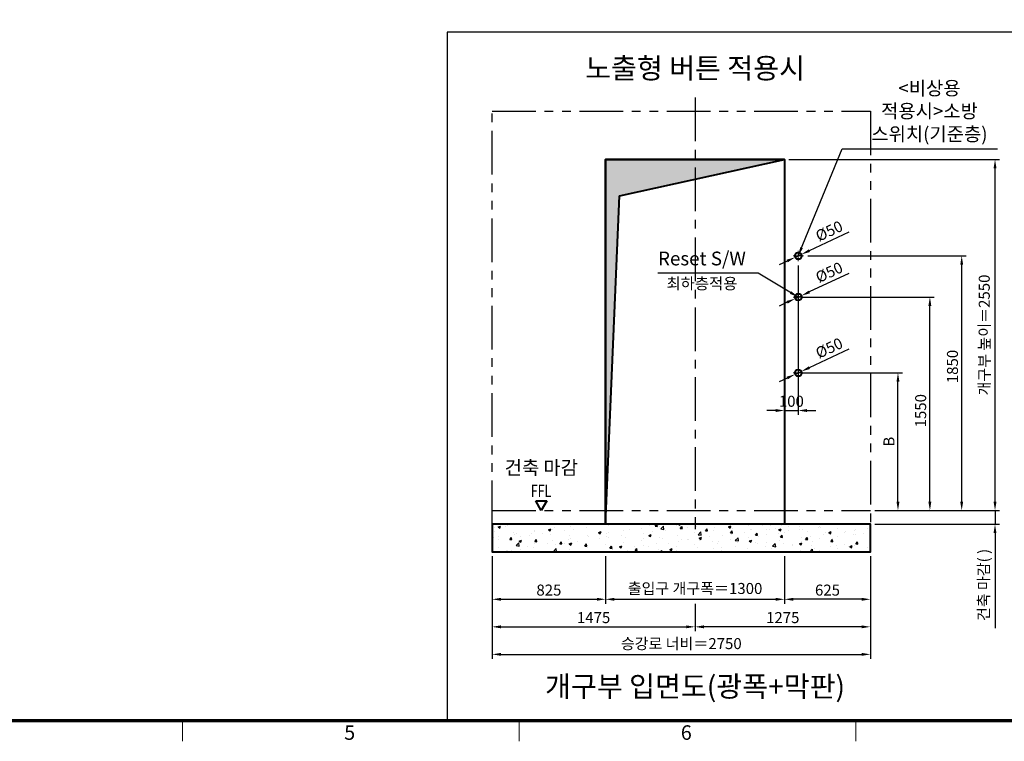
# Model space of a CAD drawing. Units: millimetres. Extents: x 0 to 37444, y 0 to 15844.
# Drawn here: x 25134 to 32291, y 197 to 5439 of the extents above; entities that cross this region are included whole.
import ezdxf
from ezdxf.enums import TextEntityAlignment as Align

# ---------------------------------------------------------------- set-up
doc = ezdxf.new("R2010")
doc.units = ezdxf.units.MM
doc.linetypes.add('CENTER', pattern=[50.8, 31.75, -6.35, 6.35, -6.35])
doc.linetypes.add('PHANTOM', pattern=[63.5, 31.75, -6.35, 6.35, -6.35, 6.35, -6.35])
for name, color, linetype, lineweight in [('BRKLINE', 3, 'PHANTOM', 30), ('CNTLINE', 1, 'CENTER', 25), ('DIM', 4, 'Continuous', 18), ('FRAME', 7, 'Continuous', 20), ('OUTLINE', 2, 'Continuous', 40), ('OUTLINE2', 2, 'Continuous', 40), ('TEXT', 7, 'Continuous', 20)]:
    doc.layers.add(name, color=color, linetype=linetype, lineweight=lineweight)
doc.layers.add('HATCHING', color=7, linetype='Continuous')
doc.styles.add('RiGAD_tkEK', font='malgun.ttf')
doc.styles.get("Standard").update_dxf_attribs({"font": 'arial.ttf'})
doc.styles.add('thyssen', font='txt', dxfattribs={"width": 0.7, "height": 130})
doc.dimstyles.new('RiGAD_tkEK', dxfattribs={"dimscale": 32, "dimtxt": 2.5, "dimasz": 2, "dimexe": 1, "dimexo": 1, "dimgap": 0.8, "dimtad": 1, "dimzin": 12, "dimdsep": 46, "dimtxsty": 'RiGAD_tkEK', "dimcen": 0, "dimclrd": 3, "dimclre": 3, "dimclrt": 3, "dimadec": 0, "dimazin": 0, "dimtfac": 1, "dimtix": 1, "dimtmove": 0, "dimatfit": 3, "dimfxl": 1, "dimtolj": 1, "dimtzin": 0, "dimarcsym": 1})

# ---------------------------------------------------------------- blocks, each defined once
blk = doc.blocks.new('TEMPLATE_KR_KR_35_CLS1')
at = {"layer": 'FRAME'}
for p, q in [((14243.5, 103.7), (103.7, 103.7)), ((6844.3, 103.7), (6844.3, 0)), ((8529.4, 103.7), (8529.4, 0)), ((9752.2, 103.7), (11193.1, 103.7)), ((9756.2, 103.7), (11197.1, 103.7)), ((9756.2, 103.7), (11197.1, 103.7)), ((10214.6, 103.7), (10214.6, 0))]:
    blk.add_line(p, q, dxfattribs=at)
at = {"layer": 'FRAME', "const_width": 17.3}
blk.add_lwpolyline([(14243.5, 103.7), (103.7, 103.7), (103.7, 10509.2), (14243.5, 10509.2)], close=True, dxfattribs=at)
at = {"layer": 'FRAME', "style": 'thyssen'}
for s, p in [('5', (7681.3, 43.7)), ('6', (9366.5, 43.7))]:
    blk.add_text(s, height=72.5, dxfattribs=at).set_placement(p, align=Align.MIDDLE_CENTER)
at = {"layer": 'TEXT', "color": 3, "style": 'RiGAD_tkEK'}
for tag, p in [('PROJECT_NO', (13017.5, 3035.2)), ('BUILDING_NAME', (13017.5, 2853.9)), ('UNIT_NO', (13017.5, 2672.6)), ('VERSION', (13458.9, 1463))]:
    blk.add_attdef(tag, text='', height=82, dxfattribs=at).set_placement(p, align=Align.MIDDLE_CENTER)
for tag, p in [('REMARK2', (11265.1, 1961)), ('REMARK1', (11263.4, 1791.6)), ('TVER', (159.3, 166.5))]:
    blk.add_attdef(tag, p, '', height=82, dxfattribs=at)
blk.add_attdef('P', text='', height=82, dxfattribs=at).set_placement((13939, 1097.1), align=Align.MIDDLE_RIGHT)
blk.add_attdef('TP', text='', height=82, dxfattribs=at).set_placement((14052.8, 1097.1), align=Align.MIDDLE_LEFT)
blk.add_attdef('CDATE', text='', height=82, dxfattribs=at).set_placement((12689.7, 738), align=Align.MIDDLE)
at = {"layer": 'TEXT', "color": 3, "lineweight": -3, "style": 'RiGAD_tkEK'}
blk.add_attdef('DWG_NO', text='', height=120, dxfattribs=at).set_placement((13617.8, 300.2), align=Align.MIDDLE_CENTER)
blk = doc.blocks.new('*D545')
at = {"layer": 'DEFPOINTS', "color": 0, "transparency": 16777216}
for p in [(28568.3, 1573.9), (29393.3, 1573.9), (29393.3, 1228.9)]:
    blk.add_point(p, dxfattribs=at)
at = {"layer": 'DIM', "color": 3, "linetype": 'Continuous', "lineweight": -2, "transparency": 16777216}
for p, q in [((28568.3, 1541.9), (28568.3, 1196.9)), ((29393.3, 1541.9), (29393.3, 1196.9)), ((28632.3, 1228.9), (29329.3, 1228.9))]:
    blk.add_line(p, q, dxfattribs=at)
at = {"layer": 'DIM', "color": 3, "transparency": 16777216}
for points in [[(28632.3, 1239.6), (28632.3, 1218.2), (28568.3, 1228.9)], [(29329.3, 1239.6), (29329.3, 1218.2), (29393.3, 1228.9)]]:
    blk.add_solid(points, dxfattribs=at)
at = {"layer": 'DIM', "color": 3, "transparency": 16777216, "insert": (28980.8, 1295.8), "char_height": 80, "attachment_point": 5, "style": 'RiGAD_tkEK'}
blk.add_mtext('\\A1;825', dxfattribs=at)
blk = doc.blocks.new('*D546')
at = {"layer": 'DEFPOINTS', "color": 0, "transparency": 16777216}
for p in [(30693.3, 1573.9), (31318.3, 1573.9), (30693.3, 1228.9)]:
    blk.add_point(p, dxfattribs=at)
at = {"layer": 'DIM', "color": 3, "linetype": 'Continuous', "lineweight": -2, "transparency": 16777216}
for p, q in [((30693.3, 1541.9), (30693.3, 1196.9)), ((31318.3, 1541.9), (31318.3, 1196.9)), ((31254.3, 1228.9), (30757.3, 1228.9))]:
    blk.add_line(p, q, dxfattribs=at)
at = {"layer": 'DIM', "color": 3, "transparency": 16777216}
for points in [[(30757.3, 1239.6), (30757.3, 1218.2), (30693.3, 1228.9)], [(31254.3, 1239.6), (31254.3, 1218.2), (31318.3, 1228.9)]]:
    blk.add_solid(points, dxfattribs=at)
at = {"layer": 'DIM', "color": 3, "transparency": 16777216, "insert": (31005.8, 1295.8), "char_height": 80, "attachment_point": 5, "style": 'RiGAD_tkEK'}
blk.add_mtext('\\A1;625', dxfattribs=at)
blk = doc.blocks.new('*D547')
at = {"layer": 'DEFPOINTS', "color": 0, "transparency": 16777216}
for p in [(29393.3, 1573.9), (30693.3, 1573.9), (30693.3, 1228.9)]:
    blk.add_point(p, dxfattribs=at)
at = {"layer": 'DIM', "color": 3, "linetype": 'Continuous', "lineweight": -2, "transparency": 16777216}
for p, q in [((29393.3, 1541.9), (29393.3, 1196.9)), ((30693.3, 1541.9), (30693.3, 1196.9)), ((29457.3, 1228.9), (30629.3, 1228.9))]:
    blk.add_line(p, q, dxfattribs=at)
at = {"layer": 'DIM', "color": 3, "transparency": 16777216}
for points in [[(29457.3, 1239.6), (29457.3, 1218.2), (29393.3, 1228.9)], [(30629.3, 1239.6), (30629.3, 1218.2), (30693.3, 1228.9)]]:
    blk.add_solid(points, dxfattribs=at)
at = {"layer": 'DIM', "color": 3, "transparency": 16777216, "insert": (30043.3, 1307.6), "char_height": 80, "attachment_point": 5, "style": 'RiGAD_tkEK'}
blk.add_mtext('\\A1;출입구 개구폭＝1300', dxfattribs=at)
blk = doc.blocks.new('*D548')
at = {"layer": 'DEFPOINTS', "color": 0, "transparency": 16777216}
for p in [(28568.3, 1573.9), (30043.3, 1228.9), (30043.3, 1028.9)]:
    blk.add_point(p, dxfattribs=at)
at = {"layer": 'DIM', "color": 3, "linetype": 'Continuous', "lineweight": -2, "transparency": 16777216}
for p, q in [((28568.3, 1541.9), (28568.3, 996.9)), ((30043.3, 1196.9), (30043.3, 996.9)), ((28632.3, 1028.9), (29979.3, 1028.9))]:
    blk.add_line(p, q, dxfattribs=at)
at = {"layer": 'DIM', "color": 3, "transparency": 16777216}
for points in [[(28632.3, 1039.6), (28632.3, 1018.2), (28568.3, 1028.9)], [(29979.3, 1039.6), (29979.3, 1018.2), (30043.3, 1028.9)]]:
    blk.add_solid(points, dxfattribs=at)
at = {"layer": 'DIM', "color": 3, "transparency": 16777216, "insert": (29305.8, 1096), "char_height": 80, "attachment_point": 5, "style": 'RiGAD_tkEK'}
blk.add_mtext('\\A1;1475', dxfattribs=at)
blk = doc.blocks.new('*D549')
at = {"layer": 'DEFPOINTS', "color": 0, "transparency": 16777216}
for p in [(31318.3, 1573.9), (30043.3, 1228.9), (30043.3, 1028.9)]:
    blk.add_point(p, dxfattribs=at)
at = {"layer": 'DIM', "color": 3, "linetype": 'Continuous', "lineweight": -2, "transparency": 16777216}
for p, q in [((31318.3, 1541.9), (31318.3, 996.9)), ((30043.3, 1196.9), (30043.3, 996.9)), ((31254.3, 1028.9), (30107.3, 1028.9))]:
    blk.add_line(p, q, dxfattribs=at)
at = {"layer": 'DIM', "color": 3, "transparency": 16777216}
for points in [[(30107.3, 1039.6), (30107.3, 1018.2), (30043.3, 1028.9)], [(31254.3, 1039.6), (31254.3, 1018.2), (31318.3, 1028.9)]]:
    blk.add_solid(points, dxfattribs=at)
at = {"layer": 'DIM', "color": 3, "transparency": 16777216, "insert": (30680.8, 1096), "char_height": 80, "attachment_point": 5, "style": 'RiGAD_tkEK'}
blk.add_mtext('\\A1;1275', dxfattribs=at)
blk = doc.blocks.new('*D550')
at = {"layer": 'DEFPOINTS', "color": 0, "transparency": 16777216}
for p in [(28568.3, 1573.9), (31318.3, 1573.9), (31318.3, 828.9)]:
    blk.add_point(p, dxfattribs=at)
at = {"layer": 'DIM', "color": 3, "linetype": 'Continuous', "lineweight": -2, "transparency": 16777216}
for p, q in [((28568.3, 1541.9), (28568.3, 796.9)), ((31318.3, 1541.9), (31318.3, 796.9)), ((28632.3, 828.9), (31254.3, 828.9))]:
    blk.add_line(p, q, dxfattribs=at)
at = {"layer": 'DIM', "color": 3, "transparency": 16777216}
for points in [[(28632.3, 839.6), (28632.3, 818.2), (28568.3, 828.9)], [(31254.3, 839.6), (31254.3, 818.2), (31318.3, 828.9)]]:
    blk.add_solid(points, dxfattribs=at)
at = {"layer": 'DIM', "color": 3, "transparency": 16777216, "insert": (29943.3, 906.9), "char_height": 80, "attachment_point": 5, "style": 'RiGAD_tkEK'}
blk.add_mtext('\\A1;승강로 너비＝2750', dxfattribs=at)
blk = doc.blocks.new('*D551')
at = {"layer": 'DEFPOINTS', "color": 0, "transparency": 16777216}
for p in [(30693.3, 4423.9), (32223.6, 4423.9), (31318.3, 1873.9)]:
    blk.add_point(p, dxfattribs=at)
at = {"layer": 'DIM', "color": 3, "linetype": 'Continuous', "lineweight": -2, "transparency": 16777216}
for p, q in [((30725.3, 4423.9), (32255.6, 4423.9)), ((32223.6, 1937.9), (32223.6, 4359.9)), ((31350.3, 1873.9), (32255.6, 1873.9))]:
    blk.add_line(p, q, dxfattribs=at)
at = {"layer": 'DIM', "color": 3, "transparency": 16777216}
for points in [[(32213, 4359.9), (32234.3, 4359.9), (32223.6, 4423.9)], [(32213, 1937.9), (32234.3, 1937.9), (32223.6, 1873.9)]]:
    blk.add_solid(points, dxfattribs=at)
at = {"layer": 'DIM', "color": 3, "transparency": 16777216, "insert": (32145.6, 3148.9), "char_height": 80, "attachment_point": 5, "rotation": 90, "style": 'RiGAD_tkEK'}
blk.add_mtext('\\A1;개구부 높이＝2550', dxfattribs=at)
blk = doc.blocks.new('*D552')
at = {"layer": 'DEFPOINTS', "color": 0, "transparency": 16777216}
for p in [(31318.3, 1873.9), (31318.3, 1773.9), (32223.6, 1773.9)]:
    blk.add_point(p, dxfattribs=at)
at = {"layer": 'DIM', "color": 3, "linetype": 'Continuous', "lineweight": -2, "transparency": 16777216}
for p, q in [((32223.6, 1937.9), (32223.6, 2001.9)), ((31350.3, 1873.9), (32255.6, 1873.9)), ((32223.6, 1873.9), (32223.6, 1773.9)), ((31350.3, 1773.9), (32255.6, 1773.9)), ((32223.6, 1709.9), (32223.6, 1020.3))]:
    blk.add_line(p, q, dxfattribs=at)
at = {"layer": 'DIM', "color": 3, "transparency": 16777216}
for points in [[(32213, 1937.9), (32234.3, 1937.9), (32223.6, 1873.9)], [(32213, 1709.9), (32234.3, 1709.9), (32223.6, 1773.9)]]:
    blk.add_solid(points, dxfattribs=at)
at = {"layer": 'DIM', "color": 3, "transparency": 16777216, "insert": (32141, 1333.1), "char_height": 80, "attachment_point": 5, "rotation": 90, "style": 'RiGAD_tkEK'}
blk.add_mtext('\\A1;건축 마감( )', dxfattribs=at)
blk = doc.blocks.new('ent_anno_ffl')
at = {"layer": 'OUTLINE2'}
for p, q in [((-40.4, 70), (40.4, 70)), ((0, 0), (-40.4, 70)), ((40.4, 70), (0, 0))]:
    blk.add_line(p, q, dxfattribs=at)
at = {"layer": 'TEXT', "width": 0.74}
blk.add_text('FFL', height=90, dxfattribs=at).set_placement((-1.7, 69.1), align=Align.BOTTOM_CENTER)
blk = doc.blocks.new('*D553')
at = {"layer": 'DEFPOINTS', "color": 0, "transparency": 16777216}
for p in [(30793.3, 3423.9), (31750.3, 3423.9), (31318.3, 1873.9)]:
    blk.add_point(p, dxfattribs=at)
at = {"layer": 'DIM', "color": 3, "linetype": 'Continuous', "lineweight": -2, "transparency": 16777216}
for p, q in [((30825.3, 3423.9), (31782.3, 3423.9)), ((31750.3, 1937.9), (31750.3, 3359.9)), ((31350.3, 1873.9), (31782.3, 1873.9))]:
    blk.add_line(p, q, dxfattribs=at)
at = {"layer": 'DIM', "color": 3, "transparency": 16777216}
for points in [[(31739.6, 3359.9), (31760.9, 3359.9), (31750.3, 3423.9)], [(31739.6, 1937.9), (31760.9, 1937.9), (31750.3, 1873.9)]]:
    blk.add_solid(points, dxfattribs=at)
at = {"layer": 'DIM', "color": 3, "transparency": 16777216, "insert": (31683.1, 2598.9), "char_height": 80, "attachment_point": 5, "rotation": 90, "style": 'RiGAD_tkEK'}
blk.add_mtext('\\A1;1550', dxfattribs=at)
blk = doc.blocks.new('*D554')
at = {"layer": 'DEFPOINTS', "color": 0, "transparency": 16777216}
for p in [(30770.6, 2863.3), (30815.9, 2884.5)]:
    blk.add_point(p, dxfattribs=at)
at = {"layer": 'DIM', "color": 3, "linetype": 'Continuous', "lineweight": -2, "transparency": 16777216}
for p, q in [((31160.3, 3045), (30873.9, 2911.5)), ((30770.6, 2863.3), (30815.9, 2884.5)), ((30712.6, 2836.3), (30654.6, 2809.2))]:
    blk.add_line(p, q, dxfattribs=at)
at = {"layer": 'DIM', "color": 3, "transparency": 16777216}
for points in [[(30708.1, 2845.9), (30717.1, 2826.6), (30770.6, 2863.3)], [(30869.4, 2921.2), (30878.4, 2901.8), (30815.9, 2884.5)]]:
    blk.add_solid(points, dxfattribs=at)
at = {"layer": 'DIM', "color": 3, "transparency": 16777216, "insert": (31018.1, 3054.4), "char_height": 80, "attachment_point": 5, "rotation": 25, "style": 'RiGAD_tkEK'}
blk.add_mtext('\\A1;Ø50', dxfattribs=at)
blk = doc.blocks.new('*D555')
at = {"layer": 'DEFPOINTS', "color": 0, "transparency": 16777216}
for p in [(30793.3, 2873.9), (31518.3, 2873.9), (31318.3, 1873.9)]:
    blk.add_point(p, dxfattribs=at)
at = {"layer": 'DIM', "color": 3, "linetype": 'Continuous', "lineweight": -2, "transparency": 16777216}
for p, q in [((30825.3, 2873.9), (31550.3, 2873.9)), ((31518.3, 1937.9), (31518.3, 2809.9)), ((31350.3, 1873.9), (31550.3, 1873.9))]:
    blk.add_line(p, q, dxfattribs=at)
at = {"layer": 'DIM', "color": 3, "transparency": 16777216}
for points in [[(31507.6, 2809.9), (31528.9, 2809.9), (31518.3, 2873.9)], [(31507.6, 1937.9), (31528.9, 1937.9), (31518.3, 1873.9)]]:
    blk.add_solid(points, dxfattribs=at)
at = {"layer": 'DIM', "color": 3, "transparency": 16777216, "insert": (31452.7, 2373.9), "char_height": 80, "attachment_point": 5, "rotation": 90, "style": 'RiGAD_tkEK'}
blk.add_mtext('\\A1;B', dxfattribs=at)
blk = doc.blocks.new('*D556')
at = {"layer": 'DEFPOINTS', "color": 0, "transparency": 16777216}
for p in [(30693.3, 3686.4), (30793.3, 3686.4), (30793.3, 2600.3)]:
    blk.add_point(p, dxfattribs=at)
at = {"layer": 'DIM', "color": 3, "linetype": 'Continuous', "lineweight": -2, "transparency": 16777216}
for p, q in [((30693.3, 3654.4), (30693.3, 2568.3)), ((30793.3, 3654.4), (30793.3, 2568.3)), ((30629.3, 2600.3), (30565.3, 2600.3)), ((30693.3, 2600.3), (30793.3, 2600.3)), ((30857.3, 2600.3), (30921.3, 2600.3))]:
    blk.add_line(p, q, dxfattribs=at)
at = {"layer": 'DIM', "color": 3, "transparency": 16777216}
for points in [[(30629.3, 2611), (30629.3, 2589.6), (30693.3, 2600.3)], [(30857.3, 2611), (30857.3, 2589.6), (30793.3, 2600.3)]]:
    blk.add_solid(points, dxfattribs=at)
at = {"layer": 'DIM', "color": 3, "transparency": 16777216, "insert": (30743.3, 2667.5), "char_height": 80, "attachment_point": 5, "style": 'RiGAD_tkEK'}
blk.add_mtext('\\A1;100', dxfattribs=at)
blk = doc.blocks.new('*D557')
at = {"layer": 'DEFPOINTS', "color": 0, "transparency": 16777216}
for p in [(30830.8, 3723.9), (31981.6, 3723.9), (31318.3, 1873.9)]:
    blk.add_point(p, dxfattribs=at)
at = {"layer": 'DIM', "color": 3, "linetype": 'Continuous', "lineweight": -2, "transparency": 16777216}
for p, q in [((30862.8, 3723.9), (32013.6, 3723.9)), ((31981.6, 1937.9), (31981.6, 3659.9)), ((31350.3, 1873.9), (32013.6, 1873.9))]:
    blk.add_line(p, q, dxfattribs=at)
at = {"layer": 'DIM', "color": 3, "transparency": 16777216}
for points in [[(31971, 3659.9), (31992.3, 3659.9), (31981.6, 3723.9)], [(31971, 1937.9), (31992.3, 1937.9), (31981.6, 1873.9)]]:
    blk.add_solid(points, dxfattribs=at)
at = {"layer": 'DIM', "color": 3, "transparency": 16777216, "insert": (31914.5, 2920), "char_height": 80, "attachment_point": 5, "rotation": 90, "style": 'RiGAD_tkEK'}
blk.add_mtext('\\A1;1850', dxfattribs=at)
blk = doc.blocks.new('*D558')
at = {"layer": 'DEFPOINTS', "color": 0, "transparency": 16777216}
for p in [(30815.9, 3734.5), (30770.6, 3713.3)]:
    blk.add_point(p, dxfattribs=at)
at = {"layer": 'DIM', "color": 3, "linetype": 'Continuous', "lineweight": -2, "transparency": 16777216}
for p, q in [((31160.3, 3895), (30873.9, 3761.5)), ((30770.6, 3713.3), (30815.9, 3734.5)), ((30712.6, 3686.3), (30654.6, 3659.2))]:
    blk.add_line(p, q, dxfattribs=at)
at = {"layer": 'DIM', "color": 3, "transparency": 16777216}
for points in [[(30869.4, 3771.2), (30878.4, 3751.8), (30815.9, 3734.5)], [(30708.1, 3695.9), (30717.1, 3676.6), (30770.6, 3713.3)]]:
    blk.add_solid(points, dxfattribs=at)
at = {"layer": 'DIM', "color": 3, "transparency": 16777216, "insert": (31018.1, 3904.4), "char_height": 80, "attachment_point": 5, "rotation": 25, "style": 'RiGAD_tkEK'}
blk.add_mtext('\\A1;Ø50', dxfattribs=at)
blk = doc.blocks.new('*D559')
at = {"layer": 'DEFPOINTS', "color": 0, "transparency": 16777216}
for p in [(30770.6, 3413.3), (30815.9, 3434.5)]:
    blk.add_point(p, dxfattribs=at)
at = {"layer": 'DIM', "color": 3, "linetype": 'Continuous', "lineweight": -2, "transparency": 16777216}
for p, q in [((31160.3, 3595), (30873.9, 3461.5)), ((30712.6, 3386.3), (30654.6, 3359.2)), ((30770.6, 3413.3), (30815.9, 3434.5))]:
    blk.add_line(p, q, dxfattribs=at)
at = {"layer": 'DIM', "color": 3, "transparency": 16777216}
for points in [[(30869.4, 3471.2), (30878.4, 3451.8), (30815.9, 3434.5)], [(30708.1, 3395.9), (30717.1, 3376.6), (30770.6, 3413.3)]]:
    blk.add_solid(points, dxfattribs=at)
at = {"layer": 'DIM', "color": 3, "transparency": 16777216, "insert": (31018.1, 3604.4), "char_height": 80, "attachment_point": 5, "rotation": 25, "style": 'RiGAD_tkEK'}
blk.add_mtext('\\A1;Ø50', dxfattribs=at)

msp = doc.modelspace()

# ---------------------------------------------------------------- hatches: boundary and pattern name
at = {"layer": 'HATCHING'}
msp.add_hatch(color=256, dxfattribs=at).paths.add_polyline_path([(29393.275, 1773.887), (29493.275, 4158.887), (30693.275, 4423.887), (29393.275, 4423.887)])
h = msp.add_hatch(dxfattribs=at)
h.set_pattern_fill('AR-CONC', color=256, style=0)
h.set_pattern_definition([(50, (27114.78, -453.61), (182.1847, -15.939), [19.05, -209.55]), (355, (27114.78, -453.61), (-35.2434, 191.057), [15.24, -167.6406]), (100.4514, (27129.96, -454.94), (146.941, 175.118), [16.19, -178.09]), (46.184, (27114.78, -402.81), (271.079, -42.042), [28.575, -314.325]), (96.6356, (27137.37, -406.32), (237.404, 247.426), [24.285, -267.136]), (351.184, (27114.78, -402.8), (237.404, 247.426), [22.86, -251.46]), (21, (27140.18, -415.51), (151.6144, -102.265), [19.05, -209.55]), (326, (27140.18, -415.51), (61.802, 184.188), [15.24, -167.64]), (71.4514, (27152.81, -424.04), (213.4164, 81.923), [16.19, -178.09]), (37.5, (27114.775, -453.613), (3.0886, 84.555), [0, -165.608, 0, -170.18, 0, -168.275]), (7.5, (27114.78, -453.61), (66.8197, 100.1806), [0, -97.028, 0, -161.798, 0, -64.135]), (327.5, (27058.133, -453.61), (135.5906, -5.7287), [0, -63.5, 0, -198.12, 0, -262.89]), (317.5, (27032.73, -453.61), (148.1292, 25.4265), [0, -82.55, 0, -131.572, 0, -186.69])])
h.paths.add_polyline_path([(28568.275, 1773.887), (28568.275, 1573.887), (31318.275, 1573.887), (31318.275, 1773.887)])

# ---------------------------------------------------------------- linework, layer by layer
msp.add_lwpolyline([(28240.201, 347.975), (32440.201, 347.975), (32440.201, 5347.975), (28240.201, 5347.975)], close=True)
at = {"layer": 'BRKLINE', "linetype": 'PHANTOM', "ltscale": 10}
for p, q in [((28568.275, 1773.887), (28568.275, 4773.887)), ((28568.275, 4773.887), (31318.275, 4773.887)), ((31318.275, 4773.887), (31318.275, 1773.887)), ((28568.275, 1873.887), (31318.275, 1873.887))]:
    msp.add_line(p, q, dxfattribs=at)
at = {"layer": 'CNTLINE', "ltscale": 10}
msp.add_line((30043.275, 4873.887), (30043.275, 1738.887), dxfattribs=at)
at = {"layer": 'CNTLINE', "linetype": 'CENTER', "lineweight": 9, "ltscale": 10}
for p, q in [((30755.775, 3723.887), (30830.775, 3723.887)), ((30793.275, 3686.387), (30793.275, 3761.387)), ((30793.275, 3386.387), (30793.275, 3461.387)), ((30755.775, 3423.887), (30830.775, 3423.887)), ((30755.775, 2873.887), (30830.775, 2873.887)), ((30793.275, 2836.387), (30793.275, 2911.387))]:
    msp.add_line(p, q, dxfattribs=at)
at = {"layer": 'OUTLINE'}
for p, q in [((30693.275, 4423.887), (29393.275, 4423.887)), ((29393.275, 4423.887), (29393.275, 1773.887)), ((29493.275, 4158.887), (30693.275, 4423.887)), ((29393.275, 1773.887), (29493.275, 4158.887))]:
    msp.add_line(p, q, dxfattribs=at)
at = {"layer": 'OUTLINE', "ltscale": 10}
for points in [[(29393.275, 1773.887), (29393.275, 4423.887), (30693.275, 4423.887), (30693.275, 1773.887), (29393.275, 1773.887)], [(28568.275, 1773.887), (28568.275, 1573.887), (31318.275, 1573.887), (31318.275, 1773.887), (28568.275, 1773.887)]]:
    msp.add_lwpolyline(points, dxfattribs=at)
for centre in [(30793.275, 3723.887), (30793.275, 3423.887), (30793.275, 2873.887)]:
    msp.add_circle(centre, 25, dxfattribs=at)

# ---------------------------------------------------------------- block references
at = {"layer": 'FRAME', "xscale": 1.452, "yscale": 1.452, "zscale": 1.452}
msp.add_blockref('TEMPLATE_KR_KR_35_CLS1', (16379.525, 197.401), dxfattribs=at)
at = {"layer": 'TEXT'}
msp.add_blockref('ent_anno_ffl', (28925.53, 1873.887), dxfattribs=at)

# ---------------------------------------------------------------- texts
at = {"layer": 'TEXT', "color": 2, "style": 'RiGAD_tkEK'}
for s, p in [('노출형 버튼 적용시', (30043.275, 4965.214)), ('개구부 입면도(광폭+막판)', (30043.275, 473.887))]:
    msp.add_text(s, height=150, dxfattribs=at).set_placement(p, align=Align.BOTTOM_CENTER)
at = {"layer": 'TEXT', "color": 4, "style": 'RiGAD_tkEK'}
msp.add_text('최하층적용', height=82, dxfattribs=at).set_placement((30093.275, 3563.387), align=Align.TOP_CENTER)
msp.add_text('건축 마감', height=100, dxfattribs=at).set_placement((28925.53, 2103.887), align=Align.BOTTOM_CENTER)
at = {"layer": 'TEXT', "color": 4, "insert": (31746.912, 4527.54), "char_height": 100, "width": 1090.62442, "attachment_point": 8, "style": 'RiGAD_tkEK'}
msp.add_mtext('<비상용 적용시>소방 스위치\\P(기준층)', dxfattribs=at)
at = {"layer": 'TEXT', "color": 4, "insert": (30093.275, 3623.387), "char_height": 100, "attachment_point": 8, "style": 'RiGAD_tkEK'}
msp.add_mtext('Reset S/W', dxfattribs=at)

# ---------------------------------------------------------------- dimensions: what is measured, and where the dimension line sits
at = {"layer": 'DIM'}
dim = msp.add_linear_dim(base=(32223.618, 4423.887), p1=(31318.275, 1873.887), p2=(30693.275, 4423.887), angle=90, text='개구부 높이＝<>', dimstyle='RiGAD_tkEK', dxfattribs=at)
dim.commit()
dim.dimension.update_dxf_attribs({"geometry": '*D551', "text_midpoint": (32223.618, 3148.887), "dimtype": 160})
for p1, p2, picture, middle in [((30770.618, 3713.321), (30815.933, 3734.452), '*D558', (31047.094, 3842.244)), ((30770.618, 3413.321), (30815.933, 3434.452), '*D559', (31047.094, 3542.244)), ((30770.618, 2863.321), (30815.933, 2884.452), '*D554', (31047.094, 2992.244))]:
    dim = msp.add_diameter_dim_2p(p1=p1, p2=p2, text='Ø50', dimstyle='RiGAD_tkEK', dxfattribs=at)
    dim.commit()
    dim.dimension.update_dxf_attribs({"geometry": picture, "text_midpoint": middle, "dimtype": 163})
for base, p2, picture, middle in [((31981.627, 3723.887), (30830.775, 3723.887), '*D557', (31981.627, 2919.995)), ((31750.275, 3423.887), (30793.275, 3423.887), '*D553', (31750.275, 2598.887))]:
    dim = msp.add_linear_dim(base=base, p1=(31318.275, 1873.887), p2=p2, angle=90, dimstyle='RiGAD_tkEK', dxfattribs=at)
    dim.commit()
    dim.dimension.update_dxf_attribs({"geometry": picture, "text_midpoint": middle, "dimtype": 160})
dim = msp.add_linear_dim(base=(30793.275, 2600.307), p1=(30693.275, 3686.387), p2=(30793.275, 3686.387), dimstyle='RiGAD_tkEK', override={"dimjust": 2, "dimtoh": 1, "dimtix": 0}, dxfattribs=at)
dim.commit()
dim.dimension.update_dxf_attribs({"geometry": '*D556', "text_midpoint": (30743.275, 2600.307), "dimtype": 160})
for base, p2, text, override, picture, middle in [((31518.275, 2873.887), (30793.275, 2873.887), 'B', {"dimpost": '', "dimtix": 1, "dimtofl": 1}, '*D555', (31452.675, 2373.887)), ((32223.618, 1773.887), (31318.275, 1773.887), '건축 마감( )', {"dimjust": 2, "dimtix": 0}, '*D552', (32140.98, 1333.086))]:
    dim = msp.add_linear_dim(base=base, p1=(31318.275, 1873.887), p2=p2, angle=90, text=text, dimstyle='RiGAD_tkEK', override=override, dxfattribs=at)
    dim.commit()
    dim.dimension.update_dxf_attribs({"geometry": picture, "text_midpoint": middle})
for base, p1, p2, picture, middle in [((29393.275, 1228.887), (28568.275, 1573.887), (29393.275, 1573.887), '*D545', (28980.775, 1295.818)), ((30043.275, 1028.887), (28568.275, 1573.887), (30043.275, 1228.887), '*D548', (29305.775, 1096.036)), ((30043.275, 1028.887), (31318.275, 1573.887), (30043.275, 1228.887), '*D549', (30680.775, 1096.036)), ((30693.275, 1228.887), (31318.275, 1573.887), (30693.275, 1573.887), '*D546', (31005.775, 1295.818))]:
    dim = msp.add_linear_dim(base=base, p1=p1, p2=p2, dimstyle='RiGAD_tkEK', override={"dimtix": 1, "dimtofl": 1}, dxfattribs=at)
    dim.commit()
    dim.dimension.update_dxf_attribs({"geometry": picture, "text_midpoint": middle})
for base, p1, p2, text, picture, middle in [((31318.275, 828.887), (28568.275, 1573.887), (31318.275, 1573.887), '승강로 너비＝<>', '*D550', (29943.275, 906.905)), ((30693.275, 1228.887), (29393.275, 1573.887), (30693.275, 1573.887), '출입구 개구폭＝<>', '*D547', (30043.275, 1307.639))]:
    dim = msp.add_linear_dim(base=base, p1=p1, p2=p2, text=text, dimstyle='RiGAD_tkEK', override={"dimtix": 1, "dimtofl": 1}, dxfattribs=at)
    dim.commit()
    dim.dimension.update_dxf_attribs({"geometry": picture, "text_midpoint": middle})

# ---------------------------------------------------------------- leaders
at = {"layer": 'OUTLINE2', "color": 4, "annotation_type": 0, "has_hookline": 1}
for points, hookline_direction, text_width in [([(30793.275, 3723.887), (31112, 4501.94), (31176, 4501.94)], 0, 1040.829), ([(30793.275, 3423.887), (30502.475, 3597.787), (30438.475, 3597.787)], 1, 639.198)]:
    msp.add_leader(points, dimstyle='RiGAD_tkEK', dxfattribs=dict(at, hookline_direction=hookline_direction, text_width=text_width))

doc.saveas('drawing.dxf')
